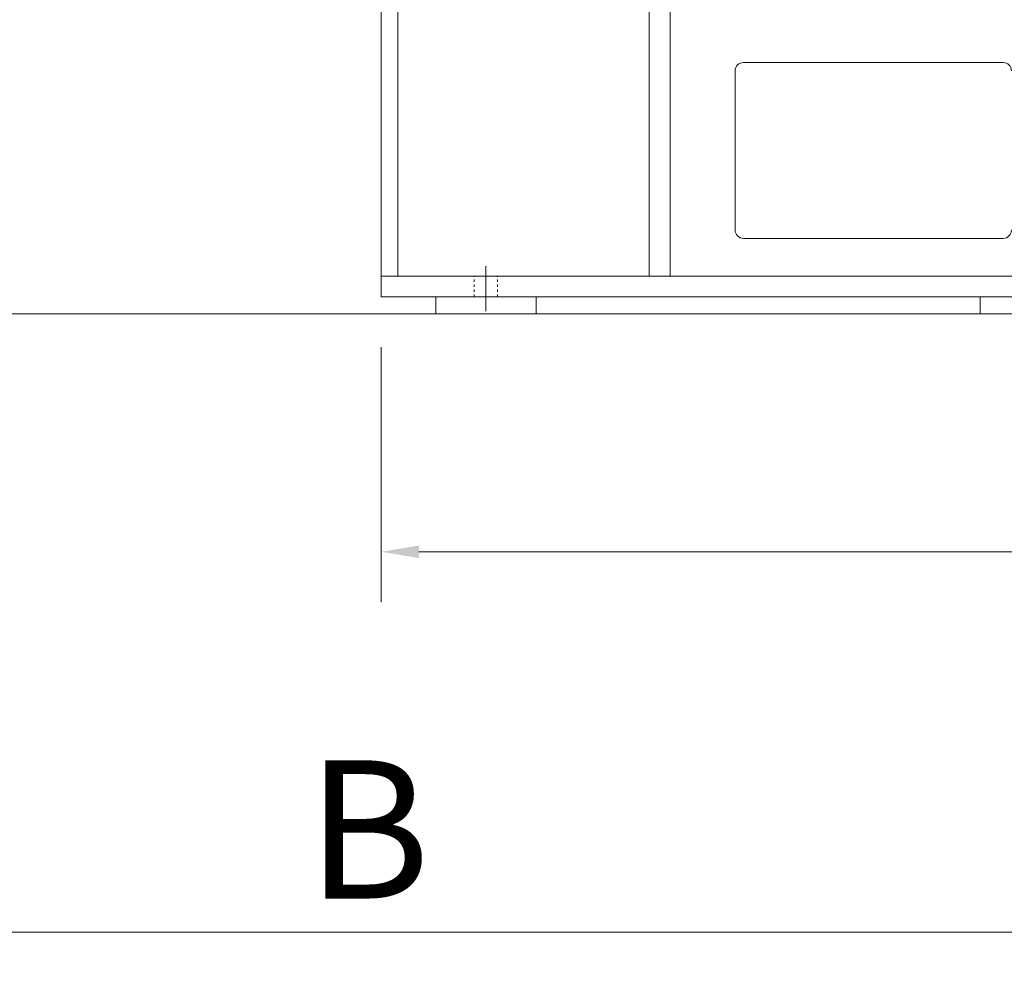
# Model space of a CAD drawing. Units: inches. Extents: x 0 to 22015, y 0 to 16774.
# Drawn here: x 17394 to 18570, y 8573 to 9723 of the extents above; entities that cross this region are included whole.
import ezdxf

# ---------------------------------------------------------------- set-up
doc = ezdxf.new("R2010")
doc.units = ezdxf.units.IN
doc.header["$MEASUREMENT"] = 0
doc.linetypes.add('CENTER', pattern=[50.8, 31.75, -6.35, 6.35, -6.35])
doc.linetypes.add('EB_DASH', pattern=[6, 3, -3])
doc.layers.get('Defpoints').update_dxf_attribs({"lineweight": 5})
for name, color, linetype, lineweight in [('CAXA0', 7, 'Continuous', 5), ('CAXA1', 5, 'CENTER', 5), ('CAXA2', 6, 'EB_DASH', 5)]:
    doc.layers.add(name, color=color, linetype=linetype, lineweight=lineweight)
doc.styles.add('Roman', font='arial.ttf')
doc.styles.get("Standard").update_dxf_attribs({"font": 'arial.ttf'})
doc.dimstyles.new('ISO-25', dxfattribs={"dimscale": 30, "dimtxt": 1.5, "dimasz": 1.5, "dimexe": 2, "dimexo": 2, "dimtad": 1, "dimtih": 1, "dimtoh": 1, "dimdec": 1, "dimlfac": 0.03937, "dimdsep": 46, "dimtxsty": 'Standard', "dimcen": 2.5, "dimclrd": 7, "dimclre": 7, "dimclrt": 7, "dimadec": 0, "dimazin": 0, "dimtfac": 1, "dimtdec": 1, "dimtmove": 0, "dimatfit": 3, "dimfxl": 1, "dimlwd": 5, "dimlwe": 5, "dimarcsym": 0})

# ---------------------------------------------------------------- blocks, each defined once
blk = doc.blocks.new('*D35')
at = {"color": 7, "linetype": 'Continuous', "lineweight": 5, "transparency": 16777216}
for p, q in [((17825.6, 9331.8), (17825.6, 9027.5)), ((19525.6, 9332.8), (19525.6, 9027.5)), ((17870.6, 9087.5), (19480.6, 9087.5))]:
    blk.add_line(p, q, dxfattribs=at)
at = {"color": 7, "transparency": 16777216}
for points in [[(17870.6, 9095), (17870.6, 9080), (17825.6, 9087.5)], [(19480.6, 9095), (19480.6, 9080), (19525.6, 9087.5)]]:
    blk.add_solid(points, dxfattribs=at)
at = {"layer": 'Defpoints', "color": 0, "transparency": 16777216}
for p in [(17825.6, 9391.8), (19525.6, 9392.8), (19525.6, 9087.5)]:
    blk.add_point(p, dxfattribs=at)
at = {"color": 7, "lineweight": 5, "transparency": 16777216, "insert": (18675.6, 9188.8), "char_height": 165, "attachment_point": 5, "style": 'Roman'}
blk.add_mtext('A', dxfattribs=at)
blk = doc.blocks.new('*D36')
at = {"color": 7, "linetype": 'Continuous', "lineweight": 5, "transparency": 16777216}
for p, q in [((19915.6, 9935), (19915.6, 8573.3)), ((15713.1, 9702.5), (15713.1, 8573.3)), ((15758.1, 8633.3), (19870.6, 8633.3))]:
    blk.add_line(p, q, dxfattribs=at)
at = {"color": 7, "transparency": 16777216}
for points in [[(15758.1, 8640.8), (15758.1, 8625.8), (15713.1, 8633.3)], [(19870.6, 8640.8), (19870.6, 8625.8), (19915.6, 8633.3)]]:
    blk.add_solid(points, dxfattribs=at)
at = {"layer": 'Defpoints', "color": 0, "transparency": 16777216}
for p in [(19915.6, 9995), (15713.1, 9762.5), (19915.6, 8633.3)]:
    blk.add_point(p, dxfattribs=at)
at = {"color": 7, "lineweight": 5, "transparency": 16777216, "insert": (17810.2, 8734.5), "char_height": 165, "attachment_point": 5, "style": 'Roman'}
blk.add_mtext('B', dxfattribs=at)

msp = doc.modelspace()

# ---------------------------------------------------------------- linework, layer by layer
at = {"color": 7, "lineweight": 5}
for p, q in [((17890.55, 9391.81), (17890.55, 9371.8)), ((17890.55, 9391.81), (18010.55, 9391.81)), ((18010.55, 9391.81), (18010.55, 9371.8)), ((18540.55, 9391.81), (18540.55, 9371.8)), ((15584.01, 9371.81), (20033.14, 9371.81))]:
    msp.add_line(p, q, dxfattribs=at)
at = {"layer": 'CAXA0', "color": 7, "linetype": 'Continuous', "lineweight": 5}
for p, q in [((17825.55, 9846.81), (17825.55, 9391.81)), ((17845.55, 9821.81), (17845.55, 9416.81)), ((18145.56, 9821.81), (18145.56, 9416.81)), ((18170.56, 9821.81), (18170.56, 9416.81)), ((18568.06, 9671.81), (18258.06, 9671.81)), ((18248.06, 9661.81), (18248.06, 9471.81)), ((18568.06, 9461.81), (18258.06, 9461.81)), ((19505.55, 9416.81), (17825.55, 9416.81)), ((19525.55, 9391.81), (17825.55, 9391.81))]:
    msp.add_line(p, q, dxfattribs=at)
for centre, start, end in [((18258.06, 9661.81), 90, 180), ((18568.06, 9661.81), 0, 90), ((18258.06, 9471.81), 180, 270), ((18568.06, 9471.81), 270, 0)]:
    msp.add_arc(centre, 10, start, end, dxfattribs=at)
at = {"layer": 'CAXA1', "linetype": 'CENTER', "lineweight": 5, "ltscale": 3}
msp.add_line((17950.55, 9428.52), (17950.55, 9374.96), dxfattribs=at)
at = {"layer": 'CAXA2', "color": 7, "linetype": 'EB_DASH', "lineweight": 5}
for p, q in [((17936.55, 9391.84), (17936.55, 9416.84)), ((17964.55, 9391.84), (17964.55, 9416.84))]:
    msp.add_line(p, q, dxfattribs=at)

# ---------------------------------------------------------------- dimensions: what is measured, and where the dimension line sits
at = {"color": 7, "lineweight": 5}
dim = msp.add_linear_dim(base=(19915.56, 8633.29), p1=(15713.06, 9762.54), p2=(19915.56, 9995.03), text='B', dimstyle='ISO-25', override={"dimtxt": 5.5, "dimpost": '\\X', "dimtxsty": 'Roman', "dimtmove": 1}, dxfattribs=at)
dim.commit()
dim.dimension.update_dxf_attribs({"geometry": '*D36', "text_midpoint": (17810.16, 8633.29), "dimtype": 160})
dim = msp.add_linear_dim(base=(19525.55, 9087.51), p1=(17825.55, 9391.81), p2=(19525.55, 9392.8), text='A', dimstyle='ISO-25', override={"dimtxt": 5.5, "dimpost": '\\X', "dimtxsty": 'Roman', "dimtmove": 1}, dxfattribs=at)
dim.commit()
dim.dimension.update_dxf_attribs({"geometry": '*D35', "text_midpoint": (18675.55, 9188.76)})

doc.saveas('drawing.dxf')
